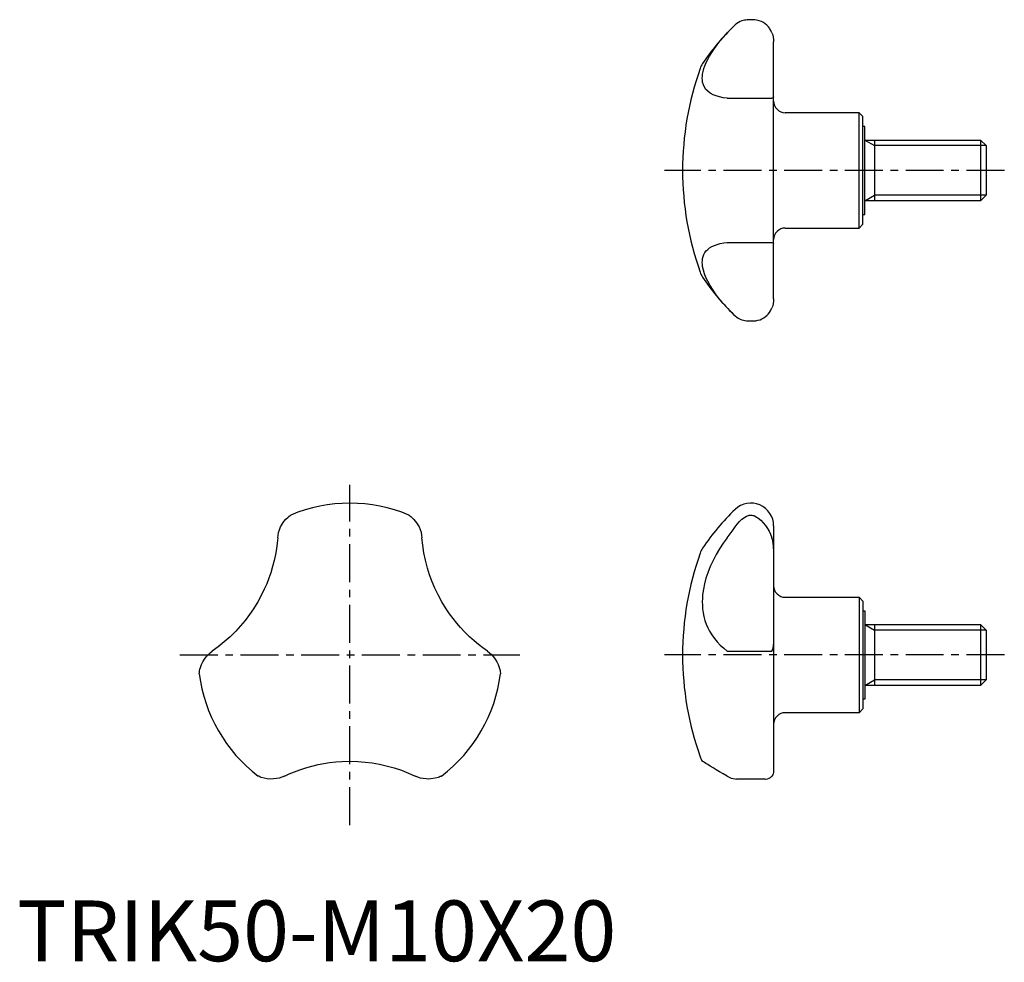
# Model space of a CAD drawing. Extents: x 0 to 163, y 0 to 155.
import ezdxf

# ---------------------------------------------------------------- set-up
doc = ezdxf.new("R2010")
doc.units = 0
doc.header["$LTSCALE"] = 5
doc.linetypes.add('CENTER', pattern=[2, 1.25, -0.25, 0.25, -0.25])
doc.layers.get('0').update_dxf_attribs({"linetype": 'CONTINUOUS'})
doc.layers.add('1', color=1, linetype='CENTER')
doc.layers.add('3', color=3, linetype='CONTINUOUS')
doc.styles.add('STANDARD1', font='txt')

msp = doc.modelspace()

# ---------------------------------------------------------------- linework, layer by layer
for p, q in [((124.62, 109.05), (124.62, 151.41)), ((116.98, 142.12), (124.34, 142.12)), ((138.68, 139.73), (126.52, 139.73)), ((138.68, 120.73), (138.68, 139.73)), ((139.32, 139.1), (138.68, 139.73)), ((139.32, 121.37), (139.32, 139.1)), ((139.62, 137.48), (139.32, 137.48)), ((139.62, 122.98), (139.62, 137.48)), ((139.62, 135.23), (158.7, 135.23)), ((141.22, 135.23), (141.22, 125.23)), ((158.7, 135.23), (159.62, 134.31)), ((158.7, 135.23), (158.7, 125.23)), ((159.62, 134.31), (159.62, 126.15)), ((158.7, 125.23), (139.62, 125.23)), ((159.62, 126.15), (158.7, 125.23)), ((139.32, 122.98), (139.62, 122.98)), ((126.52, 120.73), (138.68, 120.73)), ((138.68, 120.73), (139.32, 121.37)), ((116.98, 118.35), (124.34, 118.35)), ((124.62, 71.68), (124.62, 31.22)), ((126.52, 59.93), (138.68, 59.93)), ((138.68, 59.93), (139.32, 59.29)), ((138.68, 59.93), (138.68, 40.93)), ((139.32, 59.29), (139.32, 41.56)), ((139.32, 57.68), (139.62, 57.68)), ((139.62, 57.68), (139.62, 43.18)), ((139.62, 55.43), (158.7, 55.43)), ((141.22, 55.43), (141.22, 45.43)), ((158.7, 55.43), (159.62, 54.51)), ((158.7, 55.43), (158.7, 45.43)), ((159.62, 54.51), (159.62, 46.35)), ((116.98, 51.07), (124.34, 51.07)), ((158.7, 45.43), (139.62, 45.43)), ((159.62, 46.35), (158.7, 45.43)), ((139.62, 43.18), (139.32, 43.18)), ((138.68, 40.93), (126.52, 40.93)), ((139.32, 41.56), (138.68, 40.93)), ((118.28, 30.01), (118.52, 30)), ((123.21, 30), (118.52, 30))]:
    msp.add_line(p, q)
for points in [[(118.28, 154.19), (117.98, 153.91), (117.71, 153.64)], [(123.93, 153.65), (123.77, 153.86), (123.52, 154.12), (123.24, 154.37), (122.94, 154.57), (122.61, 154.74), (122.26, 154.87), (122.03, 154.93), (121.78, 154.98), (121.52, 155.01), (121.37, 155.03), (121.22, 155.03), (121.08, 155.04), (120.93, 155.04), (120.78, 155.04), (120.63, 155.04), (120.45, 155.03), (120.28, 155.02), (120.03, 154.99), (119.81, 154.96), (119.39, 154.85), (119.09, 154.73), (118.81, 154.58), (118.54, 154.4), (118.28, 154.19)], [(112.92, 146.08), (113.01, 146.52), (113.14, 146.99), (113.3, 147.47), (113.52, 147.97), (113.77, 148.49), (114.05, 149.02), (114.43, 149.65), (114.85, 150.28), (115.32, 150.92), (115.83, 151.58), (116.39, 152.24), (116.98, 152.89), (117.71, 153.64)], [(124.34, 152.89), (124.18, 153.24), (123.99, 153.56), (123.93, 153.65)], [(124.34, 152.89), (124.46, 152.53), (124.55, 152.16), (124.6, 151.79), (124.62, 151.41)], [(112.92, 144.76), (112.88, 145.07), (112.87, 145.39), (112.88, 145.72), (112.92, 146.08)], [(116.98, 142.12), (116.33, 142.2), (115.72, 142.32), (115.16, 142.48), (114.63, 142.69), (114.16, 142.95), (113.76, 143.25), (113.46, 143.57), (113.22, 143.92), (113.04, 144.32), (112.92, 144.76)], [(124.62, 142.33), (124.6, 142.26), (124.55, 142.2), (124.47, 142.16), (124.34, 142.12)], [(112.92, 115.71), (113.01, 116.06), (113.14, 116.38), (113.3, 116.68), (113.52, 116.96), (113.77, 117.22), (114.05, 117.45), (114.43, 117.68), (114.85, 117.87), (115.32, 118.04), (115.83, 118.17), (116.39, 118.28), (116.98, 118.35)], [(124.34, 118.35), (124.46, 118.31), (124.55, 118.27), (124.6, 118.21), (124.62, 118.14)], [(112.92, 114.39), (112.88, 114.74), (112.87, 115.08), (112.88, 115.4), (112.92, 115.71)], [(117.71, 106.82), (116.98, 107.58), (116.33, 108.3), (115.72, 109.03), (115.16, 109.76), (114.63, 110.51), (114.16, 111.26), (113.76, 111.99), (113.46, 112.61), (113.22, 113.22), (113.04, 113.82), (112.92, 114.39)], [(124.62, 109.05), (124.6, 108.69), (124.55, 108.33), (124.47, 107.95), (124.34, 107.58)], [(123.93, 106.82), (123.94, 106.83), (124.12, 107.12), (124.34, 107.58)], [(117.71, 106.82), (117.97, 106.57), (118.28, 106.28)], [(118.28, 106.28), (118.53, 106.07), (118.8, 105.89), (119.09, 105.74), (119.39, 105.62), (119.63, 105.55), (119.89, 105.5), (120.16, 105.46), (120.3, 105.44), (120.46, 105.44), (120.61, 105.43), (120.76, 105.43), (121.02, 105.43), (121.18, 105.43), (121.34, 105.44), (121.53, 105.45), (121.7, 105.47), (122.04, 105.54), (122.38, 105.63), (122.69, 105.76), (123, 105.94), (123.29, 106.14), (123.52, 106.34), (123.74, 106.57), (123.93, 106.82)], [(43.41, 71.51), (43.66, 71.97), (43.96, 72.39), (44.28, 72.77), (44.66, 73.13), (44.84, 73.28), (45, 73.4), (45.08, 73.45), (45.08, 73.46)], [(64.53, 73.46), (64.54, 73.46), (64.56, 73.44), (64.62, 73.39), (64.71, 73.33), (64.85, 73.22), (65.01, 73.08), (65.35, 72.76), (65.81, 72.19), (66.02, 71.86), (66.21, 71.51)], [(118.28, 71.51), (118.62, 71.97), (119, 72.39), (119.39, 72.77), (119.63, 72.96), (119.89, 73.13), (120.16, 73.28), (120.46, 73.4), (120.61, 73.43), (120.76, 73.45), (121.02, 73.45), (121.19, 73.42), (121.34, 73.38), (121.59, 73.27), (121.82, 73.15), (122.04, 73), (122.49, 72.63), (122.91, 72.21), (123.29, 71.73), (123.6, 71.28), (123.88, 70.8), (124.12, 70.3), (124.34, 69.72)], [(42.93, 69.72), (42.98, 70.17), (43.08, 70.61), (43.22, 71.06), (43.41, 71.51)], [(66.21, 71.51), (66.39, 71.08), (66.53, 70.63), (66.63, 70.18), (66.69, 69.72)], [(116.98, 69.72), (117.31, 70.17), (117.64, 70.61), (117.97, 71.06), (118.28, 71.51)], [(42.93, 69.72), (42.84, 68.84), (42.72, 67.93), (42.56, 67), (42.35, 66.01), (42.09, 65), (41.79, 63.98), (41.48, 63.08), (41.12, 62.17), (40.72, 61.25), (40.28, 60.33)], [(69.34, 60.33), (68.82, 61.41), (68.36, 62.5), (67.95, 63.62), (67.6, 64.74), (67.26, 66.02), (67, 67.27), (66.81, 68.52), (66.69, 69.72)], [(116.98, 69.72), (116.33, 68.84), (115.72, 67.93), (115.16, 67), (114.63, 66.01), (114.16, 65), (113.76, 63.98), (113.46, 63.08), (113.22, 62.17), (113.04, 61.25), (112.92, 60.33)], [(124.62, 67.9), (124.6, 68.36), (124.55, 68.81), (124.47, 69.27), (124.34, 69.72)], [(40.28, 60.33), (39.66, 59.18), (38.96, 58.05)], [(70.65, 58.05), (69.97, 59.17), (69.34, 60.33)], [(112.92, 60.33), (112.88, 59.75), (112.87, 59.18), (112.88, 58.61), (112.92, 58.05)], [(38.96, 58.05), (38.29, 57.07), (37.58, 56.13), (36.81, 55.21), (36.02, 54.34), (35.07, 53.41), (34.12, 52.57), (33.13, 51.78), (32.15, 51.07)], [(77.46, 51.07), (76.74, 51.58), (76.01, 52.14), (75.28, 52.75), (74.53, 53.42), (73.79, 54.15), (73.05, 54.93), (72.43, 55.65), (71.82, 56.41), (71.22, 57.21), (70.65, 58.05)], [(112.92, 58.05), (113.01, 57.39), (113.14, 56.75), (113.3, 56.13), (113.52, 55.51), (113.77, 54.91), (114.05, 54.34), (114.43, 53.72), (114.85, 53.12), (115.32, 52.57), (115.83, 52.03), (116.39, 51.53), (116.98, 51.07)], [(124.34, 51.07), (124.46, 51.32), (124.55, 51.59), (124.6, 51.87), (124.62, 52.16)], [(30.85, 49.76), (31.13, 50.14), (31.45, 50.48), (31.79, 50.79), (32.15, 51.07)], [(77.46, 51.07), (77.82, 50.8), (78.15, 50.5), (78.47, 50.15), (78.76, 49.76)], [(30, 47.33), (30, 47.37), (30.01, 47.44), (30.02, 47.55), (30.06, 47.8), (30.12, 48.09), (30.2, 48.39), (30.36, 48.85), (30.58, 49.31), (30.85, 49.76)], [(78.76, 49.76), (79.04, 49.31), (79.26, 48.84), (79.42, 48.38), (79.55, 47.87), (79.58, 47.63), (79.61, 47.44), (79.61, 47.34), (79.62, 47.33)], [(44.04, 30.49), (44.84, 30.86), (45.69, 31.21), (46.58, 31.53), (47.54, 31.85), (48.54, 32.13), (49.58, 32.37), (50.52, 32.56), (51.48, 32.7), (52.48, 32.82), (53.49, 32.89)], [(53.49, 32.89), (54.8, 32.93), (56.12, 32.89)], [(56.12, 32.89), (57.32, 32.8), (58.49, 32.65), (59.67, 32.45), (60.81, 32.2), (62.09, 31.84), (63.3, 31.44), (64.48, 30.98), (65.58, 30.49)], [(112.92, 32.89), (112.88, 32.92), (112.87, 32.93), (112.87, 32.93)], [(116.98, 30.49), (116.33, 30.86), (115.72, 31.21), (115.16, 31.53), (114.63, 31.85), (114.16, 32.13), (113.76, 32.37), (113.46, 32.56), (113.22, 32.7), (113.04, 32.82), (112.92, 32.89)], [(124.62, 31.22), (124.6, 31.05), (124.55, 30.87), (124.47, 30.68), (124.34, 30.49)], [(42.25, 30.01), (41.72, 30), (41.21, 30.05), (40.72, 30.14), (40.22, 30.28), (40, 30.37), (39.82, 30.45), (39.73, 30.49), (39.72, 30.49)], [(44.04, 30.49), (43.63, 30.31), (43.19, 30.17), (42.73, 30.07), (42.25, 30.01)], [(67.36, 30.01), (66.9, 30.07), (66.44, 30.17), (66, 30.31), (65.58, 30.49)], [(69.89, 30.49), (69.89, 30.49), (69.86, 30.47), (69.79, 30.44), (69.7, 30.4), (69.52, 30.33), (69.33, 30.26), (68.88, 30.13), (68.16, 30.02), (67.76, 30), (67.36, 30.01)], [(116.98, 30.49), (117.31, 30.31), (117.64, 30.17), (117.97, 30.07), (118.28, 30.01)], [(123.21, 30), (123.29, 30), (123.6, 30.04), (123.88, 30.13), (124.12, 30.27), (124.34, 30.49)]]:
    msp.add_lwpolyline(points)
for centre, radius, start, end in [((144.14, 127.04), 37.5, 134.8179, 146.3579), ((116.04, 145.74), 3.75, 146.3579, 160.4107), ((159.62, 130.23), 50, 160.4107, 199.5893), ((126.52, 141.63), 1.9, 180, 270), ((126.52, 118.83), 1.9, 90, 180), ((116.04, 114.73), 3.75, 199.5893, 213.6421), ((144.14, 133.42), 37.5, 213.6421, 225.1805), ((54.81, 50.43), 25, 67.1112, 112.8888), ((120.87, 71.68), 3.75, 0, 133.5991), ((144.14, 47.24), 37.5, 133.5991, 146.3579), ((159.62, 50.43), 50, 160.4107, 199.5893), ((116.04, 65.93), 3.75, 146.3579, 160.4107), ((126.52, 61.83), 1.9, 180, 270), ((54.81, 50.43), 25, 187.1112, 232.8888), ((54.81, 50.43), 25, 307.1112, 352.8888), ((126.52, 39.03), 1.9, 90, 180), ((116.04, 34.92), 3.75, 199.5893, 212.1141)]:
    msp.add_arc(centre, radius, start, end)
at = {"layer": '1'}
for p, q in [((162.62, 130.23), (106.62, 130.23)), ((54.81, 22.43), (54.81, 78.43)), ((26.81, 50.43), (82.81, 50.43)), ((162.62, 50.43), (106.62, 50.43))]:
    msp.add_line(p, q, dxfattribs=at)
at = {"layer": '3'}
for p, q in [((139.62, 135.23), (141.22, 134.31)), ((159.62, 134.31), (141.22, 134.31)), ((139.62, 125.23), (141.22, 126.15)), ((159.62, 126.15), (141.22, 126.15)), ((139.62, 55.43), (141.22, 54.51)), ((159.62, 54.51), (141.22, 54.51)), ((139.62, 45.43), (141.22, 46.35)), ((159.62, 46.35), (141.22, 46.35))]:
    msp.add_line(p, q, dxfattribs=at)

# ---------------------------------------------------------------- texts
at = {"color": 3, "style": 'STANDARD1'}
msp.add_text('TRIK50-M10X20', height=10, dxfattribs=at).set_placement((0, 0))

doc.saveas('drawing.dxf')
